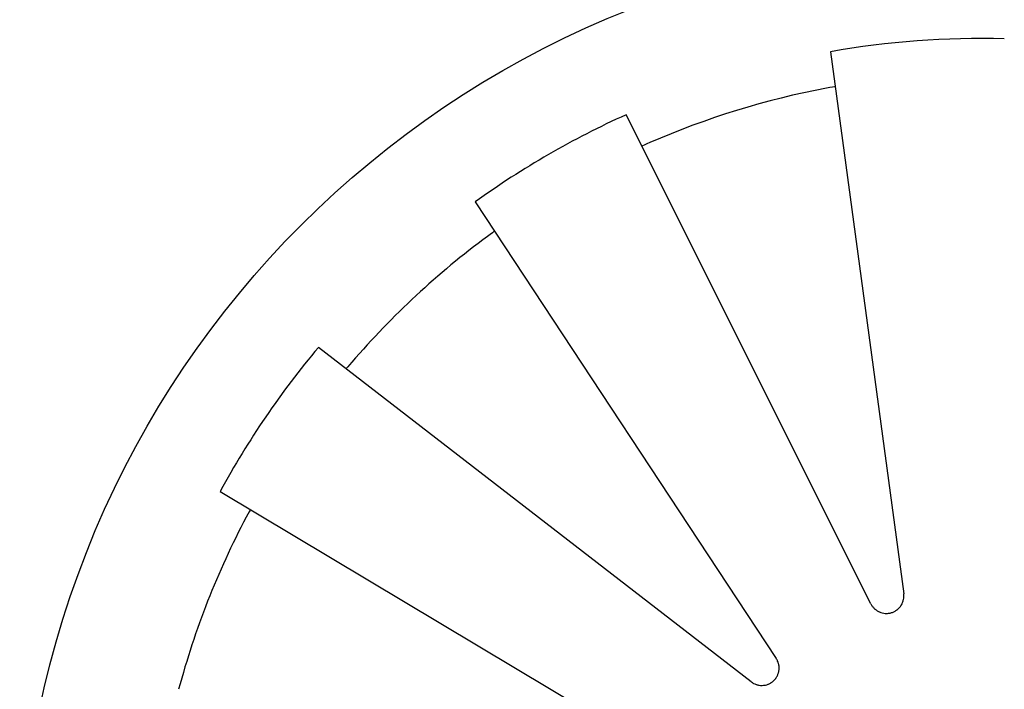
# Model space of a CAD drawing. Units: inches. Extents: x 0 to 8.5, y 0 to 11.
# Drawn here: x 3 to 4.3, y 8.3 to 9.1 of the extents above; entities that cross this region are included whole.
import ezdxf

# ---------------------------------------------------------------- set-up
doc = ezdxf.new("R2010")
doc.units = ezdxf.units.IN
doc.header["$LTSCALE"] = 2
doc.header["$MEASUREMENT"] = 0
doc.layers.add('DIMENSION', color=4, linetype='Continuous', lineweight=13)
doc.layers.add('OBJECT', color=1, linetype='Continuous', lineweight=25)
doc.styles.add('NYLOPLAST .080', font='ARIALN.TTF', dxfattribs={"height": 0.08})
doc.dimstyles.new('NYLOPLAST', dxfattribs={"dimtxt": 0.18, "dimasz": 0.08, "dimexe": 0.08, "dimexo": 0.0625, "dimgap": 0.09, "dimtad": 0, "dimtih": 1, "dimtoh": 1, "dimzin": 4, "dimdsep": 46, "dimtxsty": 'NYLOPLAST .080', "dimblk": 'NYLOPLAST ARROW', "dimcen": 0, "dimclrd": 256, "dimclre": 256, "dimclrt": 256, "dimadec": 0, "dimazin": 1, "dimtfac": 1, "dimtofl": 0, "dimtmove": 0, "dimatfit": 3, "dimldrblk": 'NYLOPLAST ARROW', "dimfxl": 0.1, "dimtolj": 1, "dimtzin": 0, "dimlwd": -1, "dimlwe": -1, "dimarcsym": 0})

# ---------------------------------------------------------------- blocks, each defined once
blk = doc.blocks.new('NYLOPLAST ARROW')
at = {"layer": 'DIMENSION'}
blk.add_lwpolyline([(-1, 0, 0.5, 0, 0), (0, 0, 0, 0, 0)], format="xyseb", dxfattribs=at)
blk = doc.blocks.new('*D5')
at = {"layer": 'Defpoints', "color": 0, "transparency": 16777216}
for p in [(3.2338, 8.7039), (5.2647, 7.3197)]:
    blk.add_point(p, dxfattribs=at)
at = {"layer": 'DIMENSION', "transparency": 16777216}
for p, q in [((5.6158, 7.0805), (5.3308, 7.2746)), ((5.6958, 7.0805), (5.6158, 7.0805))]:
    blk.add_line(p, q, dxfattribs=at)
at = {"layer": 'DIMENSION', "transparency": 16777216, "xscale": 0.08, "yscale": 0.08, "zscale": 0.08, "rotation": 145.7243494902962}
blk.add_blockref('NYLOPLAST ARROW', (5.2647, 7.3197), dxfattribs=at)
at = {"layer": 'DIMENSION', "transparency": 16777216, "insert": (5.932, 7.0805), "char_height": 0.08, "attachment_point": 5, "style": 'NYLOPLAST .080'}
blk.add_mtext('\\A1;%%C11.06', dxfattribs=at)

msp = doc.modelspace()

# ---------------------------------------------------------------- linework, layer by layer
at = {"layer": 'OBJECT'}
for p, q in [((4.0559, 9.1018), (4.1495, 8.4096)), ((4.1076, 8.3967), (3.795, 9.0213)), ((3.6021, 8.9099), (3.9867, 8.3269)), ((3.9546, 8.2971), (3.402, 8.7242)), ((3.2765, 8.5402), (3.876, 8.1818))]:
    msp.add_line(p, q, dxfattribs=at)
msp.add_circle((4.2492, 8.0118), 1.2289, dxfattribs=at)
for radius, start, end in [(1.107, 88.5122, 100.0593), (1.0622, 100.7588, 113.5269), (1.107, 114.2265, 125.7735), (1.0622, 126.4731, 139.2412), (1.107, 139.9407, 151.4878), (1.0622, 152.1874, 164.9554)]:
    msp.add_arc((4.2492, 8.0118), radius, start, end, dxfattribs=at)
for centre, major_axis, start_param, end_param in [((4.051, 9.0552), (-0.0109, -0.0021), 3.141035, 4.71183), ((3.8253, 8.9856), (-0.0102, -0.0044), 4.712948, 6.283743), ((3.6179, 8.8659), (0.00895, 0.00661), 6.282627, 7.853423), ((3.4447, 8.7052), (0.00726, 0.00843), 1.571355, 3.14215), ((3.3098, 8.5073), (0.00519, 0.00984), 6.282627, 7.853423)]:
    msp.add_ellipse(centre, major_axis=major_axis, ratio=0.010447, start_param=start_param, end_param=end_param, dxfattribs=at)
for points in [[(4.1076, 8.3967), (4.1081, 8.3956), (4.1088, 8.3945), (4.1095, 8.3935), (4.1102, 8.3925), (4.111, 8.3916), (4.1119, 8.3908), (4.1119, 8.3907), (4.112, 8.3907), (4.112, 8.3906), (4.1125, 8.3902), (4.113, 8.3898), (4.1135, 8.3894), (4.114, 8.389), (4.1145, 8.3886), (4.115, 8.3882), (4.116, 8.3876), (4.117, 8.387), (4.1181, 8.3865), (4.1182, 8.3864), (4.1183, 8.3864), (4.1184, 8.3863), (4.1195, 8.3859), (4.1206, 8.3855), (4.1218, 8.3852), (4.1219, 8.3851), (4.122, 8.3851), (4.1221, 8.3851), (4.1233, 8.3848), (4.1246, 8.3846), (4.1258, 8.3845), (4.1259, 8.3845), (4.126, 8.3845), (4.1261, 8.3845), (4.1267, 8.3844), (4.1274, 8.3844), (4.1281, 8.3844), (4.1287, 8.3845), (4.1293, 8.3845), (4.1299, 8.3846), (4.13, 8.3846), (4.13, 8.3846), (4.1301, 8.3846), (4.1308, 8.3847), (4.1314, 8.3848), (4.1321, 8.3849), (4.1327, 8.3851), (4.1334, 8.3852), (4.134, 8.3854), (4.1347, 8.3856), (4.1353, 8.3859), (4.1359, 8.3861), (4.1366, 8.3864), (4.1372, 8.3867), (4.1378, 8.387), (4.1378, 8.387), (4.1378, 8.387), (4.1379, 8.387), (4.1384, 8.3873), (4.139, 8.3876), (4.1395, 8.388), (4.1401, 8.3883), (4.1406, 8.3887), (4.1411, 8.3891), (4.1412, 8.3892), (4.1413, 8.3893), (4.1414, 8.3893), (4.1418, 8.3897), (4.1422, 8.39), (4.1426, 8.3904), (4.1431, 8.3909), (4.1436, 8.3914), (4.144, 8.3918), (4.1441, 8.3919), (4.1442, 8.392), (4.1443, 8.3921), (4.1446, 8.3925), (4.1449, 8.3929), (4.1453, 8.3934), (4.1457, 8.3939), (4.146, 8.3944), (4.1464, 8.395), (4.1464, 8.3951), (4.1465, 8.3952), (4.1466, 8.3953), (4.1472, 8.3963), (4.1477, 8.3974), (4.1481, 8.3985), (4.1483, 8.399), (4.1485, 8.3996), (4.1487, 8.4003), (4.1489, 8.4009), (4.1491, 8.4015), (4.1492, 8.4021), (4.1492, 8.4022), (4.1492, 8.4023), (4.1492, 8.4024), (4.1495, 8.4035), (4.1496, 8.4047), (4.1497, 8.4059), (4.1497, 8.4071), (4.1496, 8.4084), (4.1495, 8.4096)], [(3.9546, 8.2971), (3.9556, 8.2963), (3.9567, 8.2957), (3.9578, 8.2951), (3.9588, 8.2945), (3.9599, 8.294), (3.961, 8.2937), (3.9611, 8.2936), (3.9612, 8.2936), (3.9613, 8.2936), (3.9619, 8.2934), (3.9625, 8.2932), (3.9631, 8.2931), (3.9637, 8.2929), (3.9644, 8.2928), (3.965, 8.2927), (3.9661, 8.2925), (3.9673, 8.2925), (3.9685, 8.2925), (3.9686, 8.2925), (3.9687, 8.2925), (3.9689, 8.2925), (3.97, 8.2925), (3.9712, 8.2927), (3.9724, 8.2929), (3.9725, 8.2929), (3.9727, 8.2929), (3.9728, 8.293), (3.974, 8.2932), (3.9751, 8.2936), (3.9763, 8.294), (3.9764, 8.294), (3.9765, 8.2941), (3.9766, 8.2941), (3.9772, 8.2944), (3.9778, 8.2947), (3.9784, 8.295), (3.979, 8.2952), (3.9795, 8.2956), (3.98, 8.2959), (3.9801, 8.2959), (3.9801, 8.2959), (3.9801, 8.296), (3.9807, 8.2963), (3.9812, 8.2967), (3.9818, 8.2971), (3.9823, 8.2975), (3.9828, 8.298), (3.9833, 8.2984), (3.9838, 8.2989), (3.9843, 8.2994), (3.9847, 8.2999), (3.9852, 8.3004), (3.9856, 8.3009), (3.986, 8.3014), (3.986, 8.3015), (3.9861, 8.3015), (3.9861, 8.3016), (3.9865, 8.3021), (3.9868, 8.3026), (3.9871, 8.3031), (3.9875, 8.3037), (3.9878, 8.3043), (3.9881, 8.3049), (3.9881, 8.3049), (3.9882, 8.305), (3.9882, 8.3051), (3.9885, 8.3056), (3.9887, 8.3062), (3.9889, 8.3067), (3.9891, 8.3073), (3.9894, 8.3079), (3.9895, 8.3086), (3.9896, 8.3087), (3.9896, 8.3088), (3.9896, 8.3089), (3.9898, 8.3094), (3.9899, 8.3099), (3.99, 8.3105), (3.9901, 8.3111), (3.9902, 8.3118), (3.9903, 8.3124), (3.9903, 8.3125), (3.9903, 8.3127), (3.9903, 8.3128), (3.9904, 8.314), (3.9904, 8.3151), (3.9903, 8.3163), (3.9903, 8.3169), (3.9902, 8.3175), (3.9901, 8.3182), (3.99, 8.3188), (3.9899, 8.3194), (3.9897, 8.3201), (3.9897, 8.3201), (3.9897, 8.3202), (3.9897, 8.3203), (3.9894, 8.3215), (3.989, 8.3226), (3.9885, 8.3236), (3.988, 8.3248), (3.9874, 8.3259), (3.9867, 8.3269)]]:
    msp.add_open_spline(points, degree=3, knots=[0, 0, 0, 0, 0.064877, 0.064877, 0.064877, 0.125, 0.125, 0.125, 0.129251, 0.129251, 0.129251, 0.161189, 0.161189, 0.161189, 0.192941, 0.192941, 0.192941, 0.25, 0.25, 0.25, 0.255881, 0.255881, 0.255881, 0.3125, 0.3125, 0.3125, 0.317924, 0.317924, 0.317924, 0.375, 0.375, 0.375, 0.379159, 0.379159, 0.379159, 0.409501, 0.409501, 0.409501, 0.4375, 0.4375, 0.4375, 0.439712, 0.439712, 0.439712, 0.46989, 0.46989, 0.46989, 0.5, 0.5, 0.5, 0.52996, 0.52996, 0.52996, 0.560139, 0.560139, 0.560139, 0.5625, 0.5625, 0.5625, 0.59037, 0.59037, 0.59037, 0.620721, 0.620721, 0.620721, 0.625, 0.625, 0.625, 0.651242, 0.651242, 0.651242, 0.681981, 0.681981, 0.681981, 0.6875, 0.6875, 0.6875, 0.712913, 0.712913, 0.712913, 0.744066, 0.744066, 0.744066, 0.75, 0.75, 0.75, 0.807025, 0.807025, 0.807025, 0.838812, 0.838812, 0.838812, 0.870751, 0.870751, 0.870751, 0.875, 0.875, 0.875, 0.935095, 0.935095, 0.935095, 1, 1, 1, 1], dxfattribs=at)

# ---------------------------------------------------------------- dimensions: what is measured, and where the dimension line sits
at = {"layer": 'DIMENSION'}
dim = msp.add_diameter_dim_2p(p1=(3.2338, 8.7039), p2=(5.2647, 7.3197), text='%%C11.06', dimstyle='NYLOPLAST', override={"dimarcsym": 1}, dxfattribs=at)
dim.commit()
dim.dimension.update_dxf_attribs({"geometry": '*D5', "text_midpoint": (5.932, 7.0805), "dimtype": 163})

doc.saveas('drawing.dxf')
